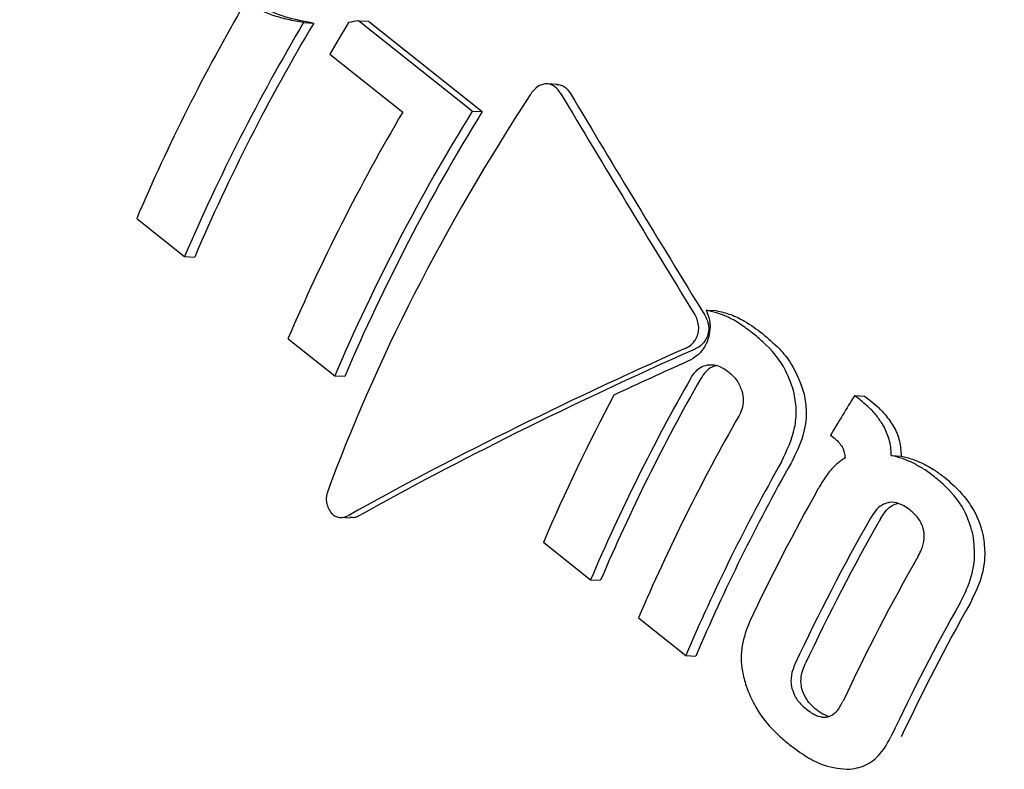
# Model space of a CAD drawing. Units: millimetres. Extents: x 245 to 1035, y 117 to 1103.
# Drawn here: x 742 to 743, y 574 to 575 of the extents above; entities that cross this region are included whole.
import ezdxf

# ---------------------------------------------------------------- set-up
doc = ezdxf.new("R2010")
doc.units = ezdxf.units.MM
doc.header["$LTSCALE"] = 100
doc.styles.add('SLDTEXTSTYLE0', font='TXT', dxfattribs={"width": 0.75})
doc.dimstyles.new('SLDDIMSTYLE2', dxfattribs={"dimtxt": 15.875, "dimasz": 8, "dimexe": 0, "dimexo": 0.0625, "dimgap": 3.96875, "dimtad": 2, "dimdec": 0, "dimrnd": 1e-09, "dimzin": 12, "dimdsep": 46, "dimtxsty": 'SLDTEXTSTYLE0', "dimblk1": 'DOT', "dimblk2": 'DOT', "dimsah": 1, "dimcen": 0.09, "dimse1": 1, "dimse2": 1, "dimadec": 0, "dimazin": 3, "dimtfac": 1, "dimtdec": 0, "dimtofl": 0, "dimtmove": 0, "dimatfit": 3, "dimldrblk": 'DOT', "dimfxl": 0, "dimfrac": 2, "dimtolj": 1, "dimtzin": 12, "dimarcsym": 0})

# ---------------------------------------------------------------- blocks, each defined once
blk = doc.blocks.new('_Dot')
at = {"color": 0, "linetype": 'ByBlock', "lineweight": -2}
blk.add_line((-0.5, 0), (-1, 0), dxfattribs=at)
at = {"color": 0, "linetype": 'ByBlock', "const_width": 0.5}
blk.add_lwpolyline([(-0.25, 0, 1), (0.25, 0, 1)], format="xyb", close=True, dxfattribs=at)
blk = doc.blocks.new('_D_5')
at = {"color": 7, "linetype": 'Continuous', "lineweight": 18}
blk.add_line((760.1102, 1082.0325), (478.3583, 1082.0325), dxfattribs=at)
at = {"color": 7, "linetype": 'Continuous', "lineweight": 18, "xscale": 8, "yscale": 8, "rotation": 180.0000000000004}
blk.add_blockref('_Dot', (478.3583, 1082.0325, -105.7967), dxfattribs=at)
at = {"color": 7, "linetype": 'Continuous', "lineweight": 18, "xscale": 8, "yscale": 8}
blk.add_blockref('_Dot', (760.1102, 1082.0325, -105.7967), dxfattribs=at)
at = {"color": 7, "linetype": 'Continuous', "lineweight": 18, "insert": (601.6395, 1102.4964), "char_height": 15.875, "attachment_point": 1, "style": 'SLDTEXTSTYLE0'}
blk.add_mtext('282', dxfattribs=at)

msp = doc.modelspace()

# ---------------------------------------------------------------- linework, layer by layer
at = {"color": 7, "linetype": 'Continuous', "lineweight": 25}
for p, q in [((742.5067, 575.0422), (742.5184, 575.0416)), ((742.7051, 574.9379), (742.5714, 575.0443)), ((742.5714, 575.0443), (742.5832, 575.0436)), ((742.5832, 575.0436), (742.7169, 574.9372)), ((742.5373, 575.0051), (742.6233, 574.9367)), ((742.8053, 574.9693), (742.7934, 574.9699)), ((742.7051, 574.9379), (742.7169, 574.9372)), ((742.3102, 574.8115), (742.3666, 574.7666)), ((742.3666, 574.7666), (742.3784, 574.7659)), ((742.9804, 574.7035), (742.9922, 574.7028)), ((742.4883, 574.6697), (742.5433, 574.626)), ((742.5433, 574.626), (742.5551, 574.6254)), ((743.1613, 574.598), (743.1552, 574.6029)), ((743.1552, 574.6029), (743.167, 574.6022)), ((743.167, 574.6022), (743.1731, 574.5974)), ((743.1269, 574.5562), (743.1296, 574.5541)), ((743.1983, 574.5322), (743.2101, 574.5315)), ((742.5495, 574.4593), (742.5616, 574.4586)), ((742.789, 574.4299), (742.8444, 574.3857)), ((742.8444, 574.3857), (742.8562, 574.3851)), ((742.9008, 574.3409), (742.9565, 574.2966)), ((742.9565, 574.2966), (742.9683, 574.2959))]:
    msp.add_line(p, q, dxfattribs=at)
for centre, radius, start, end in [((744.4683, 573.8876), 2.3476, 149.8819, 156.8251), ((744.5405, 573.8351), 2.3651, 149.3107, 156.8072), ((744.5218, 573.8508), 2.3305, 149.2726, 156.8794), ((744.7743, 573.6952), 2.5922, 148.6932, 149.6482), ((744.6559, 573.7413), 2.3581, 149.5411, 156.8146), ((744.743, 573.6821), 2.3937, 148.3579, 156.7755), ((744.7242, 573.6978), 2.3591, 148.3063, 156.8467), ((744.9896, 573.4686), 2.333, 150.3332, 156.853), ((744.9708, 573.4843), 2.2985, 150.3097, 156.9264), ((744.8843, 573.536), 2.278, 152.0611, 156.898), ((745.3752, 573.2209), 2.6149, 148.097, 149.2925), ((745.046, 573.4238), 2.333, 150.3332, 156.853), ((745.0945, 573.3829), 2.3251, 150.5873, 156.8603), ((745.0757, 573.3985), 2.2905, 150.5674, 156.9339), ((745.196, 573.3183), 2.3919, 150.584, 154.8189), ((745.2557, 573.272), 2.3961, 150.3239, 154.9309), ((745.237, 573.2876), 2.3616, 150.3011, 154.9749), ((745.3119, 573.2273), 2.3961, 150.3239, 154.9309), ((745.3617, 573.186), 2.3898, 150.617, 154.8546), ((745.343, 573.2016), 2.3553, 150.5984, 154.8976)]:
    msp.add_arc(centre, radius, start, end, dxfattribs=at)
for centre, major_axis, ratio, start_param, end_param in [((743.2081, 574.9639), (1.9255, 0.2758), 0.092108, 1.894599, 1.90116), ((743.996, 574.3371), (-2.282, 3.4355), 0.163055, 1.281837, 1.358284), ((743.996, 574.3371), (-2.2499, 3.3871), 0.163055, 1.279413, 1.356972), ((743.498, 574.7333), (0.8939, 1.1034), 0.505812, 1.770969, 2.167176), ((743.6993, 574.5731), (1.5847, 0.5376), 0.20877, 1.987196, 2.300054), ((743.6993, 574.5731), (1.5624, 0.5301), 0.20877, 1.986285, 2.303692), ((743.7126, 574.5625), (1.5847, 0.5376), 0.20877, 1.993847, 2.057777)]:
    msp.add_ellipse(centre, major_axis=major_axis, ratio=ratio, start_param=start_param, end_param=end_param, dxfattribs=at)
for points, knots in [([(742.5067, 575.0422), (742.5004, 575.0433), (742.4879, 575.0454), (742.4645, 575.052), (742.4482, 575.0602), (742.4377, 575.0656)], [0, 0, 0, 0, 0.260261, 0.520534, 1, 1, 1, 1]), ([(742.4494, 575.0649), (742.4551, 575.0619), (742.4664, 575.0558), (742.4892, 575.0471), (742.507, 575.0438), (742.5184, 575.0416)], [0, 0, 0, 0, 0.260374, 0.52066, 1, 1, 1, 1]), ([(742.7922, 574.97), (742.7904, 574.9697), (742.7863, 574.9692), (742.7797, 574.9652), (742.7755, 574.9604), (742.7735, 574.9573), (742.7733, 574.957)], [0, 0, 0, 0, 0.243731, 0.554688, 0.951045, 1, 1, 1, 1]), ([(742.8088, 574.9593), (742.8077, 574.9609), (742.8051, 574.9647), (742.7996, 574.9691), (742.7946, 574.9697), (742.7922, 574.97)], [0, 0, 0, 0, 0.26575, 0.649796, 1, 1, 1, 1]), ([(742.8041, 574.9693), (742.8059, 574.9692), (742.81, 574.9688), (742.816, 574.9652), (742.819, 574.961), (742.8206, 574.9587)], [0, 0, 0, 0, 0.267465, 0.604834, 1, 1, 1, 1]), ([(742.9804, 574.7035), (742.9816, 574.7006), (742.9844, 574.6937), (742.9857, 574.6812), (742.9834, 574.6724), (742.9822, 574.6681)], [0, 0, 0, 0, 0.267807, 0.645034, 1, 1, 1, 1]), ([(743.035, 574.6764), (743.0301, 574.6801), (743.0204, 574.6874), (743.0025, 574.6977), (742.9886, 574.7013), (742.9804, 574.7035)], [0, 0, 0, 0, 0.2931038, 0.5863901, 1, 1, 1, 1]), ([(742.9701, 574.6734), (742.9707, 574.6754), (742.972, 574.6799), (742.9715, 574.6873), (742.9696, 574.6935), (742.9678, 574.6968), (742.9671, 574.6979)], [0, 0, 0, 0, 0.236338, 0.53302, 0.8332, 1, 1, 1, 1]), ([(742.9789, 574.6973), (742.9803, 574.6945), (742.9829, 574.6894), (742.9839, 574.6806), (742.9826, 574.6754), (742.9819, 574.6728)], [0, 0, 0, 0, 0.388622, 0.696243, 1, 1, 1, 1]), ([(742.9922, 574.7028), (742.998, 574.7014), (743.0096, 574.6987), (743.028, 574.6896), (743.0399, 574.6809), (743.0468, 574.6758)], [0, 0, 0, 0, 0.293878, 0.5873, 1, 1, 1, 1]), ([(742.9557, 574.6582), (742.9574, 574.6591), (742.9615, 574.6611), (742.9668, 574.6662), (742.9691, 574.6712), (742.9701, 574.6734)], [0, 0, 0, 0, 0.27936, 0.682178, 1, 1, 1, 1]), ([(742.9819, 574.6728), (742.981, 574.6708), (742.979, 574.6663), (742.9739, 574.6609), (742.9695, 574.6587), (742.9674, 574.6576)], [0, 0, 0, 0, 0.28112, 0.646583, 1, 1, 1, 1]), ([(743.0842, 574.6051), (743.0812, 574.6144), (743.0735, 574.6384), (743.0539, 574.6606), (743.0391, 574.673), (743.035, 574.6764)], [0, 0, 0, 0, 0.313623, 0.808737, 1, 1, 1, 1]), ([(743.0468, 574.6758), (743.0534, 574.6701), (743.0657, 574.6595), (743.0845, 574.6371), (743.0916, 574.6168), (743.096, 574.6044)], [0, 0, 0, 0, 0.31024, 0.577073, 1, 1, 1, 1]), ([(742.9787, 574.6606), (742.9774, 574.6586), (742.9749, 574.6547), (742.9687, 574.6484), (742.9632, 574.6455), (742.9596, 574.6435)], [0, 0, 0, 0, 0.259598, 0.507795, 1, 1, 1, 1]), ([(742.9822, 574.6681), (742.982, 574.6675), (742.9815, 574.6662), (742.9804, 574.6636), (742.9794, 574.6618), (742.9787, 574.6606)], [0, 0, 0, 0, 0.250474, 0.500945, 1, 1, 1, 1]), ([(742.9624, 574.6234), (742.9637, 574.6254), (742.9668, 574.6304), (742.9735, 574.6365), (742.9792, 574.6381), (742.982, 574.6389)], [0, 0, 0, 0, 0.265031, 0.648021, 1, 1, 1, 1]), ([(742.9937, 574.6383), (742.9916, 574.6377), (742.9868, 574.6365), (742.9797, 574.6313), (742.9761, 574.6257), (742.9741, 574.6228)], [0, 0, 0, 0, 0.265845, 0.614094, 1, 1, 1, 1]), ([(742.982, 574.6389), (742.9847, 574.6391), (742.9914, 574.6395), (742.9999, 574.6357), (743.005, 574.6319), (743.0068, 574.6306)], [0, 0, 0, 0, 0.302557, 0.754797, 1, 1, 1, 1]), ([(743.0068, 574.6306), (743.0089, 574.6288), (743.0128, 574.6254), (743.0191, 574.6176), (743.0215, 574.6106), (743.0231, 574.6061)], [0, 0, 0, 0, 0.292384, 0.548871, 1, 1, 1, 1]), ([(743.0231, 574.6061), (743.0235, 574.6037), (743.0245, 574.5982), (743.0235, 574.5891), (743.0209, 574.5824), (743.0191, 574.5791), (743.0188, 574.5785)], [0, 0, 0, 0, 0.252682, 0.593283, 0.933783, 1, 1, 1, 1]), ([(743.0691, 574.5247), (743.0754, 574.5378), (743.0844, 574.5567), (743.0873, 574.5852), (743.0853, 574.5983), (743.0842, 574.6051)], [0, 0, 0, 0, 0.5193269, 0.752185, 1, 1, 1, 1]), ([(743.096, 574.6044), (743.097, 574.5974), (743.0995, 574.5814), (743.095, 574.5527), (743.0859, 574.5343), (743.0808, 574.5241)], [0, 0, 0, 0, 0.257306, 0.587403, 1, 1, 1, 1]), ([(743.1893, 574.5669), (743.187, 574.5706), (743.1824, 574.5778), (743.173, 574.5882), (743.1656, 574.5944), (743.1613, 574.598)], [0, 0, 0, 0, 0.297302, 0.594139, 1, 1, 1, 1]), ([(743.1731, 574.5974), (743.1763, 574.5947), (743.1825, 574.5895), (743.1923, 574.5796), (743.1979, 574.5712), (743.2011, 574.5663)], [0, 0, 0, 0, 0.296596, 0.593324, 1, 1, 1, 1]), ([(743.1983, 574.5322), (743.1982, 574.5354), (743.1979, 574.542), (743.1954, 574.5541), (743.1917, 574.5619), (743.1893, 574.5669)], [0, 0, 0, 0, 0.263304, 0.526658, 1, 1, 1, 1]), ([(743.2011, 574.5663), (743.2025, 574.5636), (743.2053, 574.5581), (743.209, 574.5466), (743.2097, 574.5374), (743.2101, 574.5315)], [0, 0, 0, 0, 0.263179, 0.526489, 1, 1, 1, 1]), ([(743.1296, 574.5541), (743.1308, 574.5531), (743.1333, 574.551), (743.1371, 574.5472), (743.1393, 574.544), (743.1405, 574.5422)], [0, 0, 0, 0, 0.305588, 0.611334, 1, 1, 1, 1]), ([(743.1405, 574.5422), (743.141, 574.5411), (743.142, 574.5391), (743.1434, 574.5348), (743.1437, 574.5313), (743.1439, 574.5291)], [0, 0, 0, 0, 0.260084, 0.520277, 1, 1, 1, 1]), ([(743.2244, 574.523), (743.2223, 574.524), (743.218, 574.526), (743.2094, 574.5293), (743.2027, 574.531), (743.1983, 574.5322)], [0, 0, 0, 0, 0.253935, 0.507869, 1, 1, 1, 1]), ([(743.2101, 574.5315), (743.2124, 574.531), (743.2169, 574.5299), (743.2257, 574.527), (743.2321, 574.5242), (743.2362, 574.5223)], [0, 0, 0, 0, 0.253926, 0.507856, 1, 1, 1, 1]), ([(743.1439, 574.5291), (743.1424, 574.5282), (743.1394, 574.5264), (743.134, 574.5222), (743.1304, 574.5185), (743.128, 574.516)], [0, 0, 0, 0, 0.25692, 0.513839, 1, 1, 1, 1]), ([(743.2491, 574.5071), (743.247, 574.5087), (743.2429, 574.5119), (743.2348, 574.5174), (743.2285, 574.5208), (743.2244, 574.523)], [0, 0, 0, 0, 0.263221, 0.526452, 1, 1, 1, 1]), ([(743.2362, 574.5223), (743.2385, 574.5211), (743.243, 574.5188), (743.2513, 574.5137), (743.2571, 574.5093), (743.2609, 574.5065)], [0, 0, 0, 0, 0.263248, 0.526484, 1, 1, 1, 1]), ([(743.128, 574.516), (743.1263, 574.5139), (743.1227, 574.5096), (743.1176, 574.5019), (743.1143, 574.4962), (743.1125, 574.4931)], [0, 0, 0, 0, 0.302875, 0.605499, 1, 1, 1, 1]), ([(743.2947, 574.438), (743.2922, 574.4468), (743.2858, 574.4688), (743.268, 574.4911), (743.2538, 574.5031), (743.2491, 574.5071)], [0, 0, 0, 0, 0.30652, 0.7687181, 1, 1, 1, 1]), ([(743.2609, 574.5065), (743.2671, 574.5012), (743.2784, 574.4914), (743.2943, 574.4711), (743.3032, 574.4525), (743.306, 574.4394), (743.3065, 574.4373)], [0, 0, 0, 0, 0.3034749, 0.5549839, 0.9278515, 1, 1, 1, 1]), ([(742.5342, 574.4876), (742.5338, 574.4859), (742.5329, 574.4825), (742.5336, 574.4761), (742.5358, 574.4694), (742.5385, 574.4655), (742.5399, 574.4636)], [0, 0, 0, 0, 0.217359, 0.43441, 0.712044, 1, 1, 1, 1]), ([(743.1947, 574.4765), (743.1923, 574.4758), (743.1867, 574.474), (743.1795, 574.4673), (743.1757, 574.4612), (743.1739, 574.4583)], [0, 0, 0, 0, 0.284446, 0.651131, 1, 1, 1, 1]), ([(743.1856, 574.4577), (743.1871, 574.46), (743.1908, 574.4661), (743.1979, 574.4732), (743.204, 574.4751), (743.2065, 574.4759)], [0, 0, 0, 0, 0.281911, 0.713284, 1, 1, 1, 1]), ([(743.2204, 574.4678), (743.218, 574.4696), (743.2138, 574.4727), (743.2059, 574.4763), (743.1994, 574.4774), (743.1953, 574.4766), (743.1947, 574.4765)], [0, 0, 0, 0, 0.3111832, 0.55381, 0.9333068, 1, 1, 1, 1]), ([(742.5399, 574.4636), (742.5408, 574.4627), (742.5431, 574.4606), (742.5486, 574.459), (742.5544, 574.4592), (742.5583, 574.4609), (742.5597, 574.4616)], [0, 0, 0, 0, 0.146767, 0.374179, 0.773189, 1, 1, 1, 1]), ([(742.5718, 574.4609), (742.57, 574.4601), (742.5668, 574.4585), (742.5632, 574.459), (742.5616, 574.4592)], [0, 0, 0, 0, 0.55703, 1, 1, 1, 1]), ([(743.2367, 574.4431), (743.2358, 574.4464), (743.2336, 574.4543), (743.2271, 574.4622), (743.2221, 574.4664), (743.2204, 574.4678)], [0, 0, 0, 0, 0.315233, 0.768189, 1, 1, 1, 1]), ([(743.23, 574.4136), (743.2314, 574.4161), (743.2347, 574.4225), (743.2377, 574.4328), (743.237, 574.4402), (743.2367, 574.4431)], [0, 0, 0, 0, 0.28168, 0.713167, 1, 1, 1, 1]), ([(743.2793, 574.3585), (743.2825, 574.3648), (743.2906, 574.3806), (743.298, 574.4084), (743.2958, 574.4286), (743.2947, 574.438)], [0, 0, 0, 0, 0.264181, 0.656326, 1, 1, 1, 1]), ([(743.3065, 574.4373), (743.3074, 574.4301), (743.3096, 574.4136), (743.3046, 574.3854), (743.2957, 574.3674), (743.291, 574.3579)], [0, 0, 0, 0, 0.265332, 0.608422, 1, 1, 1, 1]), ([(743.0314, 574.336), (743.028, 574.327), (743.0211, 574.3091), (743.0214, 574.2818), (743.0258, 574.2664), (743.0274, 574.2607)], [0, 0, 0, 0, 0.383904, 0.770767, 1, 1, 1, 1]), ([(743.0853, 574.2872), (743.0843, 574.2848), (743.0816, 574.2784), (743.0796, 574.2681), (743.0809, 574.2606), (743.0814, 574.2577)], [0, 0, 0, 0, 0.2787557, 0.7122419, 1, 1, 1, 1]), ([(743.0932, 574.2571), (743.0927, 574.2599), (743.0915, 574.2666), (743.0931, 574.2769), (743.0958, 574.2834), (743.0971, 574.2866)], [0, 0, 0, 0, 0.2812266, 0.6444905, 1, 1, 1, 1]), ([(743.0274, 574.2607), (743.0309, 574.2521), (743.0403, 574.2295), (743.0595, 574.2075), (743.074, 574.1953), (743.0783, 574.1918)], [0, 0, 0, 0, 0.301802, 0.795723, 1, 1, 1, 1]), ([(743.0814, 574.2577), (743.0826, 574.2544), (743.0854, 574.2464), (743.0922, 574.2386), (743.0972, 574.2344), (743.0988, 574.233)], [0, 0, 0, 0, 0.315667, 0.773013, 1, 1, 1, 1]), ([(743.1106, 574.2324), (743.1083, 574.2343), (743.1042, 574.2378), (743.0982, 574.2451), (743.0947, 574.2517), (743.0934, 574.2564), (743.0932, 574.2571)], [0, 0, 0, 0, 0.311523, 0.556254, 0.936924, 1, 1, 1, 1]), ([(743.1234, 574.2243), (743.1256, 574.225), (743.1305, 574.2268), (743.1368, 574.2335), (743.1399, 574.2395), (743.1415, 574.2426)], [0, 0, 0, 0, 0.281032, 0.643742, 1, 1, 1, 1]), ([(743.0988, 574.233), (743.1012, 574.2312), (743.1054, 574.2281), (743.1131, 574.2245), (743.1192, 574.2235), (743.1229, 574.2242), (743.1234, 574.2243)], [0, 0, 0, 0, 0.311434, 0.556307, 0.936853, 1, 1, 1, 1]), ([(743.1246, 574.2248), (743.1216, 574.2259), (743.1167, 574.2276), (743.1123, 574.231), (743.1106, 574.2324)], [0, 0, 0, 0, 0.609708, 1, 1, 1, 1]), ([(743.1499, 574.1625), (743.1568, 574.1638), (743.1706, 574.1665), (743.1875, 574.1813), (743.1949, 574.1951), (743.1983, 574.2014)], [0, 0, 0, 0, 0.349549, 0.700855, 1, 1, 1, 1]), ([(743.0783, 574.1918), (743.0851, 574.1867), (743.0983, 574.1769), (743.1222, 574.1645), (743.1396, 574.1632), (743.1499, 574.1625)], [0, 0, 0, 0, 0.304737, 0.592008, 1, 1, 1, 1])]:
    msp.add_open_spline(points, degree=3, knots=knots, dxfattribs=at)

# ---------------------------------------------------------------- dimensions: what is measured, and where the dimension line sits
at = {"color": 7, "linetype": 'Continuous', "lineweight": 18}
dim = msp.add_linear_dim(base=(760.1102, 1082.0325), p1=(478.3583, 526.3341), p2=(760.1102, 723.7618), dimstyle='SLDDIMSTYLE2', dxfattribs=at)
dim.commit()
dim.dimension.update_dxf_attribs({"geometry": '_D_5', "text_midpoint": (619.2342, 1082.0325), "dimtype": 160})

doc.saveas('drawing.dxf')
